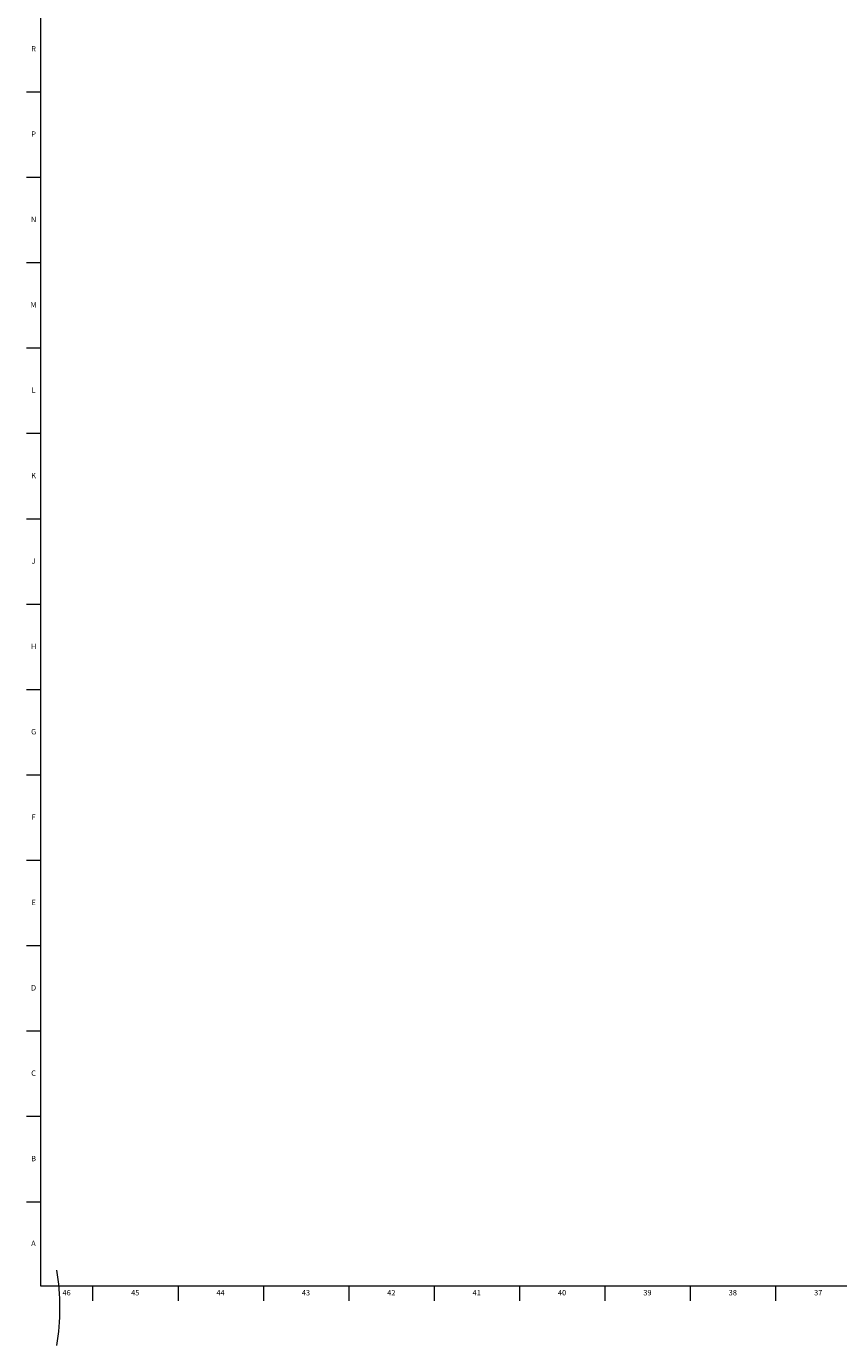
# Model space of a CAD drawing. Units: inches. Extents: x 0.2 to 89.8, y -0.9 to 59.8.
# Drawn here: x 0.2 to 18.9, y -0.9 to 29.5 of the extents above; entities that cross this region are included whole.
import ezdxf

# ---------------------------------------------------------------- set-up
doc = ezdxf.new("R2010")
doc.units = ezdxf.units.IN
doc.header["$MEASUREMENT"] = 0
doc.linetypes.add('SLD-Solid', pattern=[0])
doc.layers.add('TITLE', color=8, linetype='SLD-Solid')
doc.styles.add('SLDTEXTSTYLE1', font='GOTHIC.TTF', dxfattribs={"width": 0.913})

msp = doc.modelspace()

# ---------------------------------------------------------------- linework, layer by layer
at = {"color": 7, "linetype": 'SLD-Solid', "lineweight": 18}
msp.add_arc((-4.7416667, 0), 5.6791667, 351.18395676, 8.81604324, dxfattribs=at)
at = {"layer": 'TITLE', "linetype": 'SLD-Solid', "lineweight": 18}
for p, q in [((0.5, 0.5), (0.5, 59.5)), ((0.5, 28.0314961), (0.1653543, 28.0314961)), ((0.5, 26.0629921), (0.1653543, 26.0629921)), ((0.5, 24.0944882), (0.1653543, 24.0944882)), ((0.5, 22.1259843), (0.1653543, 22.1259843)), ((0.5, 20.1574803), (0.1653543, 20.1574803)), ((0.5, 18.1889764), (0.1653543, 18.1889764)), ((0.5, 16.2204724), (0.1653543, 16.2204724)), ((0.5, 14.2519685), (0.1653543, 14.2519685)), ((0.5, 12.2834646), (0.1653543, 12.2834646)), ((0.5, 10.3149606), (0.1653543, 10.3149606)), ((0.5, 8.3464567), (0.1653543, 8.3464567)), ((0.5, 6.3779528), (0.1653543, 6.3779528)), ((0.5, 4.4094488), (0.1653543, 4.4094488)), ((0.5, 2.4409449), (0.1653543, 2.4409449)), ((89.5, 0.5), (0.5, 0.5)), ((1.6929134, 0.5), (1.6929134, 0.1653543)), ((3.6614173, 0.5), (3.6614173, 0.1653543)), ((5.6299213, 0.5), (5.6299213, 0.1653543)), ((7.5984252, 0.5), (7.5984252, 0.1653543)), ((9.5669291, 0.5), (9.5669291, 0.1653543)), ((11.5354331, 0.5), (11.5354331, 0.1653543)), ((13.503937, 0.5), (13.503937, 0.1653543)), ((15.4724409, 0.5), (15.4724409, 0.1653543)), ((17.4409449, 0.5), (17.4409449, 0.1653543))]:
    msp.add_line(p, q, dxfattribs=at)

# ---------------------------------------------------------------- texts
at = {"layer": 'TITLE', "char_height": 0.125, "attachment_point": 2, "style": 'SLDTEXTSTYLE1'}
for s, insert in [('R', (0.3309266, 29.095626)), ('P', (0.3321997, 27.127122)), ('N', (0.3315342, 25.1586181)), ('M', (0.3283224, 23.1901142)), ('L', (0.3312449, 21.2216102)), ('K', (0.3323155, 19.2531063)), ('J', (0.3315776, 17.2846024)), ('H', (0.3323733, 15.3160984)), ('G', (0.3322576, 13.3475945)), ('F', (0.3313461, 11.3790905)), ('E', (0.3329231, 9.4105866)), ('D', (0.331187, 7.4420827)), ('C', (0.3313751, 5.4735787)), ('B', (0.3317512, 3.5050748)), ('A', (0.327628, 1.5503504)), ('46', (1.0939393, 0.4125551)), ('45', (2.674648, 0.4125551)), ('44', (4.6431519, 0.4125551)), ('43', (6.6116559, 0.4125551)), ('42', (8.5801598, 0.4125551)), ('41', (10.5486637, 0.4125551)), ('40', (12.5171677, 0.4125551)), ('39', (14.4856716, 0.4125551)), ('38', (16.4541756, 0.4125551)), ('37', (18.4226795, 0.4125551))]:
    msp.add_mtext(s, dxfattribs=dict(at, insert=insert))

doc.saveas('drawing.dxf')
